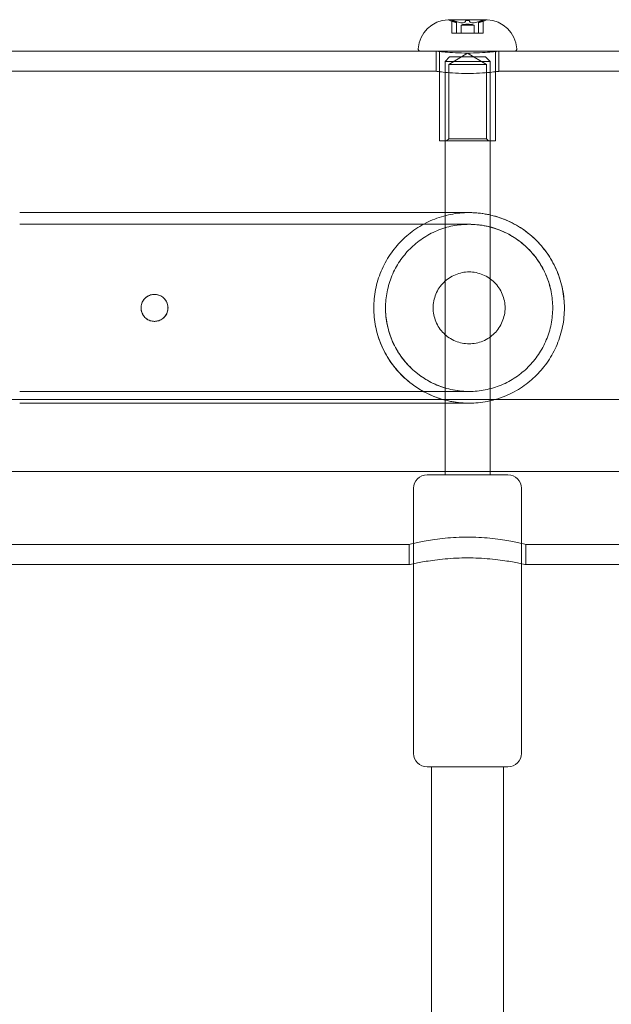
# Model space of a CAD drawing. Units: millimetres. Extents: x -3975 to 3570, y -1557 to 2227.
# Drawn here: x -1725 to -1593, y 515 to 734 of the extents above; entities that cross this region are included whole.
import ezdxf

# ---------------------------------------------------------------- set-up
doc = ezdxf.new("R2010")
doc.units = ezdxf.units.MM
doc.header["$MEASUREMENT"] = 0

msp = doc.modelspace()

# ---------------------------------------------------------------- linework, layer by layer
at = {"color": 0, "linetype": 'Continuous', "lineweight": 0}
for p, q in [((-1620.67, 734.14), (-1629.33, 734.14)), ((-1628.47, 733.94), (-1628.47, 731.15)), ((-1627.42, 731.15), (-1627.42, 733.46)), ((-1626.45, 732.95), (-1623.55, 732.95)), ((-1626.45, 732.95), (-1626.45, 731.15)), ((-1623.55, 732.95), (-1623.55, 731.15)), ((-1622.58, 731.15), (-1622.58, 733.46)), ((-1621.53, 733.94), (-1621.53, 731.15)), ((-1628.44, 731.15), (-1628.47, 731.15)), ((-1628.22, 731.15), (-1628.44, 731.15)), ((-1627.97, 731.15), (-1628.22, 731.15)), ((-1627.56, 731.15), (-1627.97, 731.15)), ((-1625.47, 731.15), (-1627.56, 731.15)), ((-1625.42, 731.15), (-1625.47, 731.15)), ((-1625.22, 731.15), (-1625.42, 731.15)), ((-1624.78, 731.15), (-1625.22, 731.15)), ((-1624.58, 731.15), (-1624.78, 731.15)), ((-1624.53, 731.15), (-1624.58, 731.15)), ((-1622.44, 731.15), (-1624.53, 731.15)), ((-1622.03, 731.15), (-1622.44, 731.15)), ((-1621.78, 731.15), (-1622.03, 731.15)), ((-1621.56, 731.15), (-1621.78, 731.15)), ((-1621.53, 731.15), (-1621.56, 731.15)), ((-1744.52, 727.15), (-1635.48, 727.15)), ((-1614.52, 727.15), (-1635.48, 727.15)), ((-1632, 722.65), (-1632, 727.15)), ((-1631.25, 707.15), (-1631.25, 726.95)), ((-1629, 725.85), (-1630, 724.85)), ((-1625, 726.67), (-1629.19, 724.15)), ((-1629, 725.85), (-1628.61, 725.85)), ((-1628.61, 725.85), (-1621, 725.85)), ((-1625, 726.67), (-1620.81, 724.15)), ((-1621, 725.85), (-1620, 724.85)), ((-1618.75, 707.15), (-1618.75, 726.95)), ((-1618, 722.65), (-1618, 727.15)), ((-1614.52, 727.15), (-1505.48, 727.15)), ((-1629.51, 724.85), (-1630, 724.85)), ((-1630, 632.85), (-1630, 724.85)), ((-1620, 724.85), (-1629.51, 724.85)), ((-1620.81, 724.15), (-1629.19, 724.15)), ((-1629.19, 707.65), (-1629.19, 724.15)), ((-1620.81, 707.65), (-1620.81, 724.15)), ((-1620, 632.85), (-1620, 724.85)), ((-1748, 722.65), (-1632, 722.65)), ((-1618, 722.65), (-1502, 722.65)), ((-1631.25, 707.15), (-1618.75, 707.15)), ((-1629.19, 707.65), (-1629.69, 707.15)), ((-1620.81, 707.65), (-1629.19, 707.65)), ((-1620.81, 707.65), (-1620.31, 707.15)), ((-1697.65, 670), (-1697.65, 670)), ((-1691.65, 670), (-1691.65, 670)), ((-1645.85, 670), (-1645.85, 670)), ((-1643.25, 670), (-1643.25, 670)), ((-1606.05, 670), (-1606.05, 670)), ((-1603.45, 670), (-1603.45, 670)), ((-1780.5, 649.6), (1782.5, 649.6)), ((-1780.5, 633.6), (1782.5, 633.6)), ((-1634, 632.85), (-1633.12, 632.85)), ((-1633.12, 632.85), (-1616, 632.85)), ((-1637, 613.07), (-1637, 629.85)), ((-1613, 613.07), (-1613, 629.85)), ((-1742, 617.35), (-1638, 617.35)), ((-1638, 617.35), (-1638, 612.85)), ((-1612, 617.35), (-1508, 617.35)), ((-1612, 617.35), (-1612, 612.85)), ((-1742, 612.85), (-1638, 612.85)), ((-1637, 570.85), (-1637, 613.07)), ((-1613, 570.85), (-1613, 613.07)), ((-1612, 612.85), (-1508, 612.85)), ((-1633.12, 567.85), (-1634, 567.85)), ((-1616, 567.85), (-1633.12, 567.85)), ((-1633, 496.18), (-1633, 567.85)), ((-1617, 496.18), (-1617, 567.85))]:
    msp.add_line(p, q, dxfattribs=at)
for centre, radius, start, end in [((-1629, 727.15), 7, 92.7796, 175.5883), ((-1629.33, 733.94), 0.2, 90, 92.7796), ((-1629.33, 733.94), 0.2, 64.1911, 90), ((-1620.67, 733.94), 0.2, 90, 115.8089), ((-1620.67, 733.94), 0.2, 87.2204, 90), ((-1621, 727.15), 7, 4.4117, 87.2204), ((-1625, 742.89), 9.75, 244.1911, 255.6168), ((-1625, 727.79), 5.36, 74.2934, 105.7066), ((-1625, 742.89), 8.95, 268.5843, 271.4157), ((-1625, 742.89), 9.74, 284.3832, 295.8089), ((-1635.48, 727.65), 0.5, 175.5883, 270), ((-1614.52, 727.65), 0.5, 270, 4.4117), ((-1631.45, 726.95), 0.2, 35.858, 90), ((-1631.45, 726.95), 0.2, 0, 35.858), ((-1618.55, 726.95), 0.2, 144.142, 180), ((-1618.55, 726.95), 0.2, 90, 144.142), ((-1634, 629.85), 3, 90, 180), ((-1616, 629.85), 3, 360, 90), ((-1634, 570.85), 3, 180, 270), ((-1616, 570.85), 3, 270, 360)]:
    msp.add_arc(centre, radius, start, end, dxfattribs=at)
for centre, major_axis, ratio, start_param, end_param in [((-1628.33, 742.89), (0, -8.95), 0.5, -0.024708, 0.024708), ((-1624.67, 742.89), (0, -9.71), 0.916341, -0.380115, -0.331031), ((-1625.82, 742.89), (0, -9.71), 0.111415, 0.331031, 0.380115), ((-1624.18, 742.89), (0, -9.71), 0.111415, -0.380115, -0.331031), ((-1625.33, 742.89), (0, -9.71), 0.916341, 0.331031, 0.380115), ((-1621.67, 742.89), (0, -8.95), 0.5, -0.024708, 0.024708)]:
    msp.add_ellipse(centre, major_axis=major_axis, ratio=ratio, start_param=start_param, end_param=end_param, dxfattribs=at)
at = {"color": 0, "linetype": 'Continuous', "lineweight": 0, "extrusion": (0, 0, -1)}
for centre, start_param, end_param in [((-1625.49, 742.89), 0.331031, 0.380115), ((-1624.51, 742.89), -0.380115, -0.331031)]:
    msp.add_ellipse(centre, major_axis=(0, -9.71), ratio=0.804926, start_param=start_param, end_param=end_param, dxfattribs=at)
at = {"color": 0, "linetype": 'Continuous', "lineweight": 0}
for points, knots in [([(-1628.39, 733.88), (-1628.41, 733.89), (-1628.42, 733.9), (-1628.45, 733.91), (-1628.46, 733.92), (-1628.47, 733.93), (-1628.47, 733.93), (-1628.47, 733.94), (-1628.46, 733.95), (-1628.46, 733.95), (-1628.44, 733.95)], [-0.01474049, -0.01474049, -0.01474049, -0.01474049, -0.00793116, -0.00793116, 0, 0, 0, 0.00759144, 0.00759144, 0.01414371, 0.01414371, 0.01414371, 0.01414371]), ([(-1628.22, 733.95), (-1628.21, 733.95), (-1628.2, 733.95), (-1628.16, 733.94), (-1628.14, 733.93), (-1628.11, 733.93), (-1628.09, 733.92), (-1628.06, 733.91), (-1628.01, 733.9), (-1627.99, 733.89), (-1627.97, 733.88)], [-0.01414371, -0.01414371, -0.01414371, -0.01414371, -0.00759144, -0.00759144, 0, 0, 0, 0.00793116, 0.00793116, 0.01474049, 0.01474049, 0.01474049, 0.01474049]), ([(-1627.42, 733.46), (-1627.42, 733.46), (-1627.46, 733.47), (-1627.61, 733.53), (-1627.72, 733.58), (-1627.9, 733.66), (-1627.96, 733.68), (-1628.03, 733.71)], [0, 0, 0, 0, 0.0562259, 0.0562259, 0.1124518, 0.1124518, 0.1381338, 0.1381338, 0.1381338, 0.1381338]), ([(-1627.56, 733.71), (-1627.48, 733.68), (-1627.4, 733.66), (-1627.15, 733.58), (-1626.95, 733.53), (-1626.56, 733.47), (-1626.37, 733.46), (-1626.21, 733.46), (-1626.05, 733.46), (-1625.89, 733.47), (-1625.65, 733.53), (-1625.57, 733.58), (-1625.5, 733.66), (-1625.48, 733.68), (-1625.47, 733.71)], [-0.1381338, -0.1381338, -0.1381338, -0.1381338, -0.1124518, -0.1124518, -0.0562259, -0.0562259, 0, 0, 0, 0.0562259, 0.0562259, 0.1124518, 0.1124518, 0.1381338, 0.1381338, 0.1381338, 0.1381338]), ([(-1625.42, 733.88), (-1625.42, 733.89), (-1625.41, 733.9), (-1625.39, 733.91), (-1625.37, 733.92), (-1625.35, 733.93), (-1625.34, 733.93), (-1625.31, 733.94), (-1625.27, 733.95), (-1625.24, 733.95), (-1625.22, 733.95)], [-0.01474049, -0.01474049, -0.01474049, -0.01474049, -0.00793116, -0.00793116, 0, 0, 0, 0.00759144, 0.00759144, 0.01414371, 0.01414371, 0.01414371, 0.01414371]), ([(-1624.78, 733.95), (-1624.76, 733.95), (-1624.73, 733.95), (-1624.69, 733.94), (-1624.66, 733.93), (-1624.65, 733.93), (-1624.63, 733.92), (-1624.61, 733.91), (-1624.59, 733.9), (-1624.58, 733.89), (-1624.58, 733.88)], [-0.01414371, -0.01414371, -0.01414371, -0.01414371, -0.00759144, -0.00759144, 0, 0, 0, 0.00793116, 0.00793116, 0.01474049, 0.01474049, 0.01474049, 0.01474049]), ([(-1624.53, 733.71), (-1624.52, 733.68), (-1624.5, 733.66), (-1624.43, 733.58), (-1624.35, 733.53), (-1624.11, 733.47), (-1623.95, 733.46), (-1623.79, 733.46), (-1623.63, 733.46), (-1623.44, 733.47), (-1623.05, 733.53), (-1622.85, 733.58), (-1622.6, 733.66), (-1622.52, 733.68), (-1622.44, 733.71)], [-0.1381338, -0.1381338, -0.1381338, -0.1381338, -0.1124518, -0.1124518, -0.0562259, -0.0562259, 0, 0, 0, 0.0562259, 0.0562259, 0.1124518, 0.1124518, 0.1381338, 0.1381338, 0.1381338, 0.1381338]), ([(-1621.97, 733.71), (-1622.04, 733.68), (-1622.1, 733.66), (-1622.28, 733.58), (-1622.39, 733.53), (-1622.54, 733.47), (-1622.58, 733.46), (-1622.58, 733.46)], [-0.1381338, -0.1381338, -0.1381338, -0.1381338, -0.1124518, -0.1124518, -0.0562259, -0.0562259, 0, 0, 0, 0]), ([(-1622.03, 733.88), (-1622.01, 733.89), (-1621.99, 733.9), (-1621.94, 733.91), (-1621.91, 733.92), (-1621.89, 733.93), (-1621.86, 733.93), (-1621.84, 733.94), (-1621.8, 733.95), (-1621.79, 733.95), (-1621.78, 733.95)], [-0.01474049, -0.01474049, -0.01474049, -0.01474049, -0.00793116, -0.00793116, 0, 0, 0, 0.00759144, 0.00759144, 0.01414371, 0.01414371, 0.01414371, 0.01414371]), ([(-1621.56, 733.95), (-1621.54, 733.95), (-1621.54, 733.95), (-1621.53, 733.94), (-1621.53, 733.93), (-1621.53, 733.93), (-1621.54, 733.92), (-1621.55, 733.91), (-1621.58, 733.9), (-1621.59, 733.89), (-1621.61, 733.88)], [-0.01414371, -0.01414371, -0.01414371, -0.01414371, -0.00759144, -0.00759144, 0, 0, 0, 0.00793116, 0.00793116, 0.01474049, 0.01474049, 0.01474049, 0.01474049]), ([(-1625, 726.72), (-1625.88, 726.72), (-1626.82, 726.74), (-1628.54, 726.82), (-1629.33, 726.88), (-1630.57, 726.99), (-1631.11, 727.05), (-1631.82, 727.13), (-1632, 727.15), (-1632, 727.15)], [0, 0, 0, 0, 0.263966, 0.263966, 0.527933, 0.527933, 0.791897, 0.791897, 1.055862, 1.055862, 1.055862, 1.055862]), ([(-1618, 727.15), (-1618, 727.15), (-1618.18, 727.13), (-1618.89, 727.05), (-1619.43, 726.99), (-1620.67, 726.88), (-1621.46, 726.82), (-1623.18, 726.74), (-1624.12, 726.72), (-1625, 726.72)], [3.167585, 3.167585, 3.167585, 3.167585, 3.43155, 3.43155, 3.695514, 3.695514, 3.95948, 3.95948, 4.223447, 4.223447, 4.223447, 4.223447]), ([(-1632, 722.65), (-1632, 722.65), (-1631.82, 722.63), (-1631.11, 722.54), (-1630.57, 722.48), (-1629.33, 722.36), (-1628.54, 722.3), (-1626.82, 722.21), (-1625.88, 722.18), (-1625, 722.18)], [3.168199, 3.168199, 3.168199, 3.168199, 3.432215, 3.432215, 3.69623, 3.69623, 3.960248, 3.960248, 4.224266, 4.224266, 4.224266, 4.224266]), ([(-1625, 722.18), (-1624.12, 722.18), (-1623.18, 722.21), (-1621.46, 722.3), (-1620.67, 722.36), (-1619.43, 722.48), (-1618.89, 722.54), (-1618.18, 722.63), (-1618, 722.65), (-1618, 722.65)], [0, 0, 0, 0, 0.264018, 0.264018, 0.528036, 0.528036, 0.792051, 0.792051, 1.056066, 1.056066, 1.056066, 1.056066]), ([(-1724.65, 691.2), (-1721.67, 691.2), (-1718.68, 691.2), (-1712.74, 691.2), (-1709.78, 691.2), (-1703.91, 691.2), (-1701, 691.2), (-1695.25, 691.2), (-1692.4, 691.2), (-1686.82, 691.2), (-1684.07, 691.2), (-1678.69, 691.2), (-1676.06, 691.2), (-1670.94, 691.2), (-1668.44, 691.2), (-1663.61, 691.2), (-1661.27, 691.2), (-1656.77, 691.2), (-1654.61, 691.2), (-1650.47, 691.2), (-1648.5, 691.2), (-1644.77, 691.2), (-1643.01, 691.2), (-1639.71, 691.2), (-1638.17, 691.2), (-1635.33, 691.2), (-1634.02, 691.2), (-1631.66, 691.2), (-1630.6, 691.2), (-1628.73, 691.2), (-1627.93, 691.2), (-1626.57, 691.2), (-1626.03, 691.2), (-1625.2, 691.2), (-1624.92, 691.2), (-1624.7, 691.2), (-1624.67, 691.2), (-1624.64, 691.2), (-1624.64, 691.2), (-1624.63, 691.2), (-1624.62, 691.2), (-1624.61, 691.2), (-1624.6, 691.2), (-1624.59, 691.2), (-1624.58, 691.2), (-1624.56, 691.2), (-1624.54, 691.2), (-1624.37, 691.2), (-1624.22, 691.2), (-1623.92, 691.19), (-1623.77, 691.18), (-1623.17, 691.15), (-1622.73, 691.12), (-1620.94, 690.92), (-1619.61, 690.64), (-1617.02, 689.83), (-1615.74, 689.29), (-1613.33, 687.97), (-1612.18, 687.2), (-1610.06, 685.45), (-1609.09, 684.46), (-1607.35, 682.33), (-1606.58, 681.18), (-1605.29, 678.75), (-1604.76, 677.47), (-1603.97, 674.84), (-1603.69, 673.48), (-1603.49, 671.42), (-1603.45, 670.71), (-1603.45, 670)], [0, 0, 0, 0, 8.951008, 8.951008, 17.89602, 17.89602, 26.841041, 26.841041, 35.786062, 35.786062, 44.731083, 44.731083, 53.676105, 53.676105, 62.621127, 62.621127, 71.56615, 71.56615, 80.511174, 80.511174, 89.4562, 89.4562, 98.401228, 98.401228, 107.346261, 107.346261, 116.291302, 116.291302, 125.236357, 125.236357, 134.181446, 134.181446, 143.126628, 143.126628, 152.072208, 152.072208, 156.544322, 156.544322, 156.855827, 156.855827, 156.944853, 156.944853, 156.97305, 156.97305, 157.001387, 157.001387, 157.058379, 157.058379, 157.510845, 157.510845, 157.957977, 157.957977, 159.299957, 159.299957, 163.342288, 163.342288, 167.462632, 167.462632, 171.582504, 171.582504, 175.702378, 175.702378, 179.822253, 179.822253, 183.942128, 183.942128, 188.062002, 188.062002, 190.182402, 190.182402, 190.182402, 190.182402]), ([(-1603.45, 670), (-1603.45, 671.34), (-1603.58, 672.73), (-1604.12, 675.48), (-1604.54, 676.84), (-1605.62, 679.45), (-1606.3, 680.7), (-1607.85, 683), (-1608.73, 684.06), (-1610.59, 685.93), (-1611.65, 686.8), (-1613.95, 688.36), (-1615.2, 689.03), (-1617.81, 690.11), (-1619.17, 690.53), (-1621.92, 691.07), (-1623.3, 691.2), (-1626, 691.2), (-1627.38, 691.07), (-1630.13, 690.53), (-1631.49, 690.11), (-1634.1, 689.03), (-1635.35, 688.36), (-1637.65, 686.8), (-1638.71, 685.93), (-1640.57, 684.06), (-1641.45, 683), (-1643, 680.7), (-1643.68, 679.45), (-1644.76, 676.84), (-1645.18, 675.48), (-1645.72, 672.73), (-1645.85, 671.34), (-1645.85, 668.66), (-1645.72, 667.27), (-1645.18, 664.52), (-1644.76, 663.16), (-1643.68, 660.55), (-1643, 659.3), (-1641.45, 657), (-1640.57, 655.94), (-1638.71, 654.08), (-1637.65, 653.2), (-1635.35, 651.65), (-1634.1, 650.97), (-1631.49, 649.89), (-1630.13, 649.47), (-1627.38, 648.93), (-1626, 648.8), (-1624.65, 648.8)], [3.228002, 3.228002, 3.228002, 3.228002, 3.631355, 3.631355, 4.034708, 4.034708, 4.43806, 4.43806, 4.841413, 4.841413, 5.245061, 5.245061, 5.648709, 5.648709, 6.052356, 6.052356, 6.456004, 6.456004, 6.859652, 6.859652, 7.2633, 7.2633, 7.666948, 7.666948, 8.070595, 8.070595, 8.473948, 8.473948, 8.877301, 8.877301, 9.280654, 9.280654, 9.684006, 9.684006, 10.087359, 10.087359, 10.490712, 10.490712, 10.894065, 10.894065, 11.297417, 11.297417, 11.701065, 11.701065, 12.104713, 12.104713, 12.508361, 12.508361, 12.912008, 12.912008, 12.912008, 12.912008]), ([(-1724.65, 688.6), (-1721.67, 688.6), (-1718.68, 688.6), (-1712.74, 688.6), (-1709.78, 688.6), (-1703.91, 688.6), (-1701, 688.6), (-1695.25, 688.6), (-1692.4, 688.6), (-1686.82, 688.6), (-1684.07, 688.6), (-1678.69, 688.6), (-1676.06, 688.6), (-1670.94, 688.6), (-1668.44, 688.6), (-1663.61, 688.6), (-1661.27, 688.6), (-1656.77, 688.6), (-1654.61, 688.6), (-1650.47, 688.6), (-1648.5, 688.6), (-1644.77, 688.6), (-1643.01, 688.6), (-1639.71, 688.6), (-1638.17, 688.6), (-1635.33, 688.6), (-1634.02, 688.6), (-1631.66, 688.6), (-1630.6, 688.6), (-1628.73, 688.6), (-1627.93, 688.6), (-1626.57, 688.6), (-1626.03, 688.6), (-1625.2, 688.6), (-1624.92, 688.6), (-1624.7, 688.6), (-1624.67, 688.6), (-1624.64, 688.6), (-1624.64, 688.6), (-1624.63, 688.6), (-1624.62, 688.6), (-1624.61, 688.6), (-1624.6, 688.6), (-1624.59, 688.6), (-1624.58, 688.6), (-1624.56, 688.6), (-1624.54, 688.6), (-1624.37, 688.6), (-1624.22, 688.6), (-1623.92, 688.59), (-1623.77, 688.58), (-1623.16, 688.55), (-1622.7, 688.5), (-1620.97, 688.28), (-1619.71, 687.98), (-1617.27, 687.12), (-1616.1, 686.57), (-1613.9, 685.23), (-1612.86, 684.45), (-1610.99, 682.69), (-1610.14, 681.7), (-1608.66, 679.6), (-1608.03, 678.46), (-1607.03, 676.09), (-1606.65, 674.85), (-1606.17, 672.41), (-1606.05, 671.2), (-1606.05, 670)], [0, 0, 0, 0, 8.951007, 8.951007, 17.89602, 17.89602, 26.84104, 26.84104, 35.786061, 35.786061, 44.731081, 44.731081, 53.676103, 53.676103, 62.621124, 62.621124, 71.566146, 71.566146, 80.51117, 80.51117, 89.456195, 89.456195, 98.401222, 98.401222, 107.346253, 107.346253, 116.29129, 116.29129, 125.236341, 125.236341, 134.181421, 134.181421, 143.126583, 143.126583, 152.072094, 152.072094, 156.543844, 156.543844, 156.874646, 156.874646, 156.950856, 156.950856, 156.979104, 156.979104, 157.007482, 157.007482, 157.064352, 157.064352, 157.515689, 157.515689, 157.970969, 157.970969, 159.33762, 159.33762, 163.206857, 163.206857, 167.065964, 167.065964, 170.925157, 170.925157, 174.78435, 174.78435, 178.643543, 178.643543, 182.502737, 182.502737, 186.1033, 186.1033, 186.1033, 186.1033]), ([(-1624.65, 651.4), (-1625.83, 651.4), (-1627.04, 651.51), (-1629.45, 651.99), (-1630.65, 652.35), (-1632.94, 653.3), (-1634.03, 653.89), (-1636.05, 655.26), (-1636.98, 656.03), (-1638.62, 657.67), (-1639.39, 658.6), (-1640.76, 660.62), (-1641.35, 661.71), (-1642.3, 664), (-1642.66, 665.2), (-1643.14, 667.61), (-1643.25, 668.82), (-1643.25, 671.18), (-1643.14, 672.39), (-1642.66, 674.8), (-1642.3, 676), (-1641.35, 678.29), (-1640.76, 679.38), (-1639.39, 681.4), (-1638.62, 682.33), (-1636.98, 683.97), (-1636.05, 684.74), (-1634.03, 686.11), (-1632.94, 686.7), (-1630.65, 687.65), (-1629.45, 688.01), (-1627.04, 688.49), (-1625.83, 688.6), (-1623.47, 688.6), (-1622.26, 688.49), (-1619.85, 688.01), (-1618.65, 687.65), (-1616.36, 686.7), (-1615.27, 686.11), (-1613.25, 684.74), (-1612.32, 683.97), (-1610.68, 682.33), (-1609.91, 681.4), (-1608.54, 679.38), (-1607.95, 678.29), (-1607, 676), (-1606.64, 674.8), (-1606.16, 672.39), (-1606.05, 671.18), (-1606.05, 668.82), (-1606.16, 667.61), (-1606.64, 665.2), (-1607, 664), (-1607.95, 661.71), (-1608.54, 660.62), (-1609.91, 658.6), (-1610.68, 657.67), (-1612.32, 656.03), (-1613.25, 655.26), (-1615.27, 653.89), (-1616.36, 653.3), (-1618.65, 652.35), (-1619.85, 651.99), (-1622.26, 651.51), (-1623.47, 651.4), (-1624.65, 651.4)], [0, 0, 0, 0, 0.35319, 0.35319, 0.706379, 0.706379, 1.059569, 1.059569, 1.412758, 1.412758, 1.7658, 1.7658, 2.118841, 2.118841, 2.471883, 2.471883, 2.824924, 2.824924, 3.177966, 3.177966, 3.531007, 3.531007, 3.884049, 3.884049, 4.23709, 4.23709, 4.59028, 4.59028, 4.943469, 4.943469, 5.296659, 5.296659, 5.649848, 5.649848, 6.003038, 6.003038, 6.356228, 6.356228, 6.709417, 6.709417, 7.062607, 7.062607, 7.415648, 7.415648, 7.76869, 7.76869, 8.121731, 8.121731, 8.474773, 8.474773, 8.827814, 8.827814, 9.180856, 9.180856, 9.533897, 9.533897, 9.886939, 9.886939, 10.240128, 10.240128, 10.593318, 10.593318, 10.946507, 10.946507, 11.299697, 11.299697, 11.299697, 11.299697]), ([(-1624.65, 662), (-1625.66, 662), (-1626.73, 662.2), (-1628.7, 663.02), (-1629.6, 663.63), (-1631.02, 665.05), (-1631.63, 665.95), (-1632.45, 667.92), (-1632.65, 668.99), (-1632.65, 671.01), (-1632.45, 672.08), (-1631.63, 674.05), (-1631.02, 674.95), (-1629.6, 676.37), (-1628.7, 676.98), (-1626.73, 677.8), (-1625.66, 678), (-1623.64, 678), (-1622.57, 677.8), (-1620.6, 676.98), (-1619.7, 676.37), (-1618.28, 674.95), (-1617.67, 674.05), (-1616.85, 672.08), (-1616.65, 671.01), (-1616.65, 668.99), (-1616.85, 667.92), (-1617.67, 665.95), (-1618.28, 665.05), (-1619.7, 663.63), (-1620.6, 663.02), (-1622.57, 662.2), (-1623.64, 662), (-1624.65, 662)], [0, 0, 0, 0, 0.301777, 0.301777, 0.603555, 0.603555, 0.905328, 0.905328, 1.207101, 1.207101, 1.508875, 1.508875, 1.810648, 1.810648, 2.112425, 2.112425, 2.414203, 2.414203, 2.71598, 2.71598, 3.017758, 3.017758, 3.319531, 3.319531, 3.621305, 3.621305, 3.923078, 3.923078, 4.224851, 4.224851, 4.526628, 4.526628, 4.828406, 4.828406, 4.828406, 4.828406]), ([(-1694.65, 673), (-1694.41, 673), (-1694.18, 672.97), (-1693.63, 672.84), (-1693.33, 672.72), (-1692.75, 672.35), (-1692.47, 672.09), (-1692.01, 671.48), (-1691.84, 671.12), (-1691.65, 670.36), (-1691.63, 669.97), (-1691.73, 669.22), (-1691.85, 668.86), (-1692.23, 668.19), (-1692.49, 667.89), (-1693.07, 667.43), (-1693.37, 667.27), (-1693.97, 667.06), (-1694.26, 667.01), (-1694.84, 666.99), (-1695.12, 667.02), (-1695.73, 667.18), (-1696.04, 667.32), (-1696.65, 667.73), (-1696.93, 668.01), (-1697.36, 668.67), (-1697.51, 669.02), (-1697.66, 669.76), (-1697.67, 670.13), (-1697.55, 670.86), (-1697.42, 671.21), (-1697.03, 671.88), (-1696.75, 672.18), (-1696.15, 672.62), (-1695.84, 672.78), (-1695.23, 672.96), (-1694.94, 673), (-1694.65, 673)], [-1.923377, -1.923377, -1.923377, -1.923377, -1.850084, -1.850084, -1.751693, -1.751693, -1.638906, -1.638906, -1.520569, -1.520569, -1.404084, -1.404084, -1.291404, -1.291404, -1.172335, -1.172335, -1.067737, -1.067737, -0.978369, -0.978369, -0.888707, -0.888707, -0.78424, -0.78424, -0.660434, -0.660434, -0.545073, -0.545073, -0.434374, -0.434374, -0.32163, -0.32163, -0.197998, -0.197998, -0.090692, -0.090692, 0, 0, 0, 0]), ([(-1694.65, 673), (-1694.8, 673), (-1694.95, 672.99), (-1695.44, 672.92), (-1695.76, 672.81), (-1696.38, 672.48), (-1696.68, 672.25), (-1697.17, 671.68), (-1697.36, 671.34), (-1697.59, 670.66), (-1697.65, 670.33), (-1697.65, 670)], [-1.9256366, -1.9256366, -1.9256366, -1.9256366, -1.8782704, -1.8782704, -1.7733759, -1.7733759, -1.6580137, -1.6580137, -1.5409308, -1.5409308, -1.4407293, -1.4407293, -1.4407293, -1.4407293]), ([(-1691.65, 670), (-1691.65, 670.14), (-1691.66, 670.28), (-1691.73, 670.79), (-1691.85, 671.15), (-1692.24, 671.83), (-1692.5, 672.13), (-1693.09, 672.59), (-1693.4, 672.75), (-1694.03, 672.95), (-1694.34, 673), (-1694.65, 673)], [-0.4778947, -0.4778947, -0.4778947, -0.4778947, -0.4359126, -0.4359126, -0.3223945, -0.3223945, -0.2028017, -0.2028017, -0.0961366, -0.0961366, 0, 0, 0, 0]), ([(-1643.25, 670), (-1643.25, 668.71), (-1643.11, 667.41), (-1642.58, 664.89), (-1642.18, 663.65), (-1641.14, 661.3), (-1640.49, 660.17), (-1638.99, 658.08), (-1638.12, 657.11), (-1636.22, 655.38), (-1635.17, 654.61), (-1632.96, 653.31), (-1631.77, 652.77), (-1629.33, 651.95), (-1628.06, 651.67), (-1626.15, 651.45), (-1625.51, 651.41), (-1624.84, 651.4), (-1624.81, 651.4), (-1624.76, 651.4), (-1624.74, 651.4), (-1624.71, 651.4), (-1624.71, 651.4), (-1624.7, 651.4), (-1624.69, 651.4), (-1624.67, 651.4), (-1624.67, 651.4), (-1624.66, 651.4), (-1624.66, 651.4), (-1624.66, 651.4), (-1624.66, 651.4), (-1624.66, 651.4), (-1624.66, 651.4), (-1624.66, 651.4), (-1624.67, 651.4), (-1624.73, 651.4), (-1624.82, 651.4), (-1625.19, 651.4), (-1625.56, 651.4), (-1626.56, 651.4), (-1627.19, 651.4), (-1628.71, 651.4), (-1629.6, 651.4), (-1631.62, 651.4), (-1632.76, 651.4), (-1635.28, 651.4), (-1636.67, 651.4), (-1639.66, 651.4), (-1641.27, 651.4), (-1644.72, 651.4), (-1646.55, 651.4), (-1650.41, 651.4), (-1652.45, 651.4), (-1656.7, 651.4), (-1658.93, 651.4), (-1663.54, 651.4), (-1665.93, 651.4), (-1670.86, 651.4), (-1673.4, 651.4), (-1678.61, 651.4), (-1681.29, 651.4), (-1686.73, 651.4), (-1689.52, 651.4), (-1695.16, 651.4), (-1698.03, 651.4), (-1703.82, 651.4), (-1706.75, 651.4), (-1712.65, 651.4), (-1715.62, 651.4), (-1720.61, 651.4), (-1722.63, 651.4), (-1724.65, 651.4)], [0, 0, 0, 0, 3.873325, 3.873325, 7.732414, 7.732414, 11.591608, 11.591608, 15.450801, 15.450801, 19.309994, 19.309994, 23.169187, 23.169187, 27.02838, 27.02838, 28.950153, 28.950153, 29.038818, 29.038818, 29.100199, 29.100199, 29.124531, 29.124531, 29.148858, 29.148858, 29.247994, 29.247994, 29.44087, 29.44087, 29.744754, 29.744754, 30.01879, 30.01879, 31.752415, 31.752415, 36.95478, 36.95478, 45.871628, 45.871628, 54.814751, 54.814751, 63.759454, 63.759454, 72.704364, 72.704364, 81.649332, 81.649332, 90.594322, 90.594322, 99.539322, 99.539322, 108.484328, 108.484328, 117.429337, 117.429337, 126.374348, 126.374348, 135.31936, 135.31936, 144.264373, 144.264373, 153.209387, 153.209387, 162.154401, 162.154401, 171.099416, 171.099416, 180.044431, 180.044431, 186.102697, 186.102697, 186.102697, 186.102697]), ([(-1645.85, 670), (-1645.85, 668.62), (-1645.71, 667.24), (-1645.18, 664.54), (-1644.78, 663.21), (-1643.74, 660.67), (-1643.09, 659.45), (-1641.57, 657.16), (-1640.7, 656.08), (-1638.77, 654.13), (-1637.7, 653.24), (-1635.43, 651.7), (-1634.21, 651.03), (-1631.69, 649.96), (-1630.37, 649.54), (-1627.68, 648.97), (-1626.3, 648.82), (-1624.89, 648.8), (-1624.85, 648.8), (-1624.79, 648.8), (-1624.78, 648.8), (-1624.75, 648.8), (-1624.73, 648.8), (-1624.71, 648.8), (-1624.71, 648.8), (-1624.69, 648.8), (-1624.68, 648.8), (-1624.66, 648.8), (-1624.66, 648.8), (-1624.66, 648.8), (-1624.66, 648.8), (-1624.66, 648.8), (-1624.66, 648.8), (-1624.66, 648.8), (-1624.66, 648.8), (-1624.67, 648.8), (-1624.68, 648.8), (-1624.77, 648.8), (-1624.91, 648.8), (-1625.39, 648.8), (-1625.8, 648.8), (-1626.9, 648.8), (-1627.58, 648.8), (-1629.19, 648.8), (-1630.13, 648.8), (-1632.25, 648.8), (-1633.43, 648.8), (-1636.04, 648.8), (-1637.47, 648.8), (-1640.55, 648.8), (-1642.2, 648.8), (-1645.73, 648.8), (-1647.6, 648.8), (-1651.54, 648.8), (-1653.61, 648.8), (-1657.93, 648.8), (-1660.19, 648.8), (-1664.86, 648.8), (-1667.28, 648.8), (-1672.27, 648.8), (-1674.84, 648.8), (-1680.09, 648.8), (-1682.79, 648.8), (-1688.28, 648.8), (-1691.08, 648.8), (-1696.75, 648.8), (-1699.63, 648.8), (-1705.45, 648.8), (-1708.39, 648.8), (-1714.3, 648.8), (-1717.27, 648.8), (-1721.72, 648.8), (-1723.18, 648.8), (-1724.65, 648.8)], [0, 0, 0, 0, 4.133076, 4.133076, 8.252865, 8.252865, 12.372741, 12.372741, 16.492615, 16.492615, 20.61249, 20.61249, 24.732364, 24.732364, 28.852239, 28.852239, 32.972127, 32.972127, 33.089788, 33.089788, 33.133941, 33.133941, 33.18603, 33.18603, 33.212045, 33.212045, 33.26478, 33.26478, 33.472952, 33.472952, 33.70303, 33.70303, 33.849913, 33.849913, 34.393224, 34.393224, 36.463853, 36.463853, 42.678349, 42.678349, 51.606509, 51.606509, 60.550132, 60.550132, 69.494866, 69.494866, 78.439779, 78.439779, 87.384746, 87.384746, 96.329735, 96.329735, 105.274734, 105.274734, 114.219739, 114.219739, 123.164747, 123.164747, 132.109758, 132.109758, 141.054769, 141.054769, 149.999782, 149.999782, 158.944796, 158.944796, 167.889809, 167.889809, 176.834824, 176.834824, 185.779838, 185.779838, 190.178006, 190.178006, 190.178006, 190.178006]), ([(-1697.65, 670), (-1697.65, 669.97), (-1697.65, 669.93), (-1697.64, 669.53), (-1697.55, 669.16), (-1697.26, 668.47), (-1697.04, 668.15), (-1696.5, 667.61), (-1696.18, 667.39), (-1695.53, 667.11), (-1695.21, 667.04), (-1694.58, 666.99), (-1694.27, 667.01), (-1693.64, 667.16), (-1693.33, 667.29), (-1692.74, 667.66), (-1692.46, 667.91), (-1692.01, 668.52), (-1691.84, 668.88), (-1691.68, 669.51), (-1691.65, 669.75), (-1691.65, 670)], [-1.4407293, -1.4407293, -1.4407293, -1.4407293, -1.4305325, -1.4305325, -1.3187002, -1.3187002, -1.2008628, -1.2008628, -1.0820389, -1.0820389, -0.9803066, -0.9803066, -0.8846489, -0.8846489, -0.7820299, -0.7820299, -0.6711035, -0.6711035, -0.5526594, -0.5526594, -0.4778947, -0.4778947, -0.4778947, -0.4778947]), ([(-1618.9, 649.6), (-1618.08, 649.83), (-1617.28, 650.1), (-1615.2, 650.97), (-1613.95, 651.65), (-1611.65, 653.2), (-1610.59, 654.08), (-1608.73, 655.94), (-1607.85, 657), (-1606.3, 659.3), (-1605.62, 660.55), (-1604.54, 663.16), (-1604.12, 664.52), (-1603.58, 667.27), (-1603.45, 668.66), (-1603.45, 670)], [0.565553, 0.565553, 0.565553, 0.565553, 0.807296, 0.807296, 1.210943, 1.210943, 1.614591, 1.614591, 2.017944, 2.017944, 2.421297, 2.421297, 2.824649, 2.824649, 3.228002, 3.228002, 3.228002, 3.228002]), ([(-1624.65, 648.8), (-1623.3, 648.8), (-1621.92, 648.93), (-1619.99, 649.31), (-1619.44, 649.44), (-1618.9, 649.6)], [0, 0, 0, 0, 0.4036478, 0.4036478, 0.5655531, 0.5655531, 0.5655531, 0.5655531]), ([(-1612, 617.35), (-1612, 617.35), (-1612.33, 617.43), (-1613.66, 617.74), (-1614.66, 617.95), (-1616.96, 618.36), (-1618.42, 618.58), (-1621.62, 618.89), (-1623.36, 618.98), (-1626.64, 618.98), (-1628.38, 618.89), (-1631.58, 618.58), (-1633.04, 618.36), (-1635.34, 617.95), (-1636.34, 617.74), (-1637.67, 617.43), (-1638, 617.35), (-1638, 617.35)], [1.967565, 1.967565, 1.967565, 1.967565, 2.459424, 2.459424, 2.951282, 2.951282, 3.443206, 3.443206, 3.93513, 3.93513, 4.427054, 4.427054, 4.918978, 4.918978, 5.410836, 5.410836, 5.902695, 5.902695, 5.902695, 5.902695]), ([(-1638, 612.85), (-1638, 612.85), (-1637.67, 612.93), (-1636.34, 613.21), (-1635.34, 613.41), (-1633.04, 613.78), (-1631.58, 613.98), (-1628.38, 614.27), (-1626.64, 614.35), (-1623.36, 614.35), (-1621.62, 614.27), (-1618.42, 613.98), (-1616.96, 613.78), (-1614.66, 613.41), (-1613.66, 613.21), (-1612.33, 612.93), (-1612, 612.85), (-1612, 612.85)], [1.9662, 1.9662, 1.9662, 1.9662, 2.457727, 2.457727, 2.949253, 2.949253, 3.440827, 3.440827, 3.9324, 3.9324, 4.423973, 4.423973, 4.915547, 4.915547, 5.407073, 5.407073, 5.8986, 5.8986, 5.8986, 5.8986])]:
    msp.add_open_spline(points, degree=3, knots=knots, dxfattribs=at)

doc.saveas('drawing.dxf')
